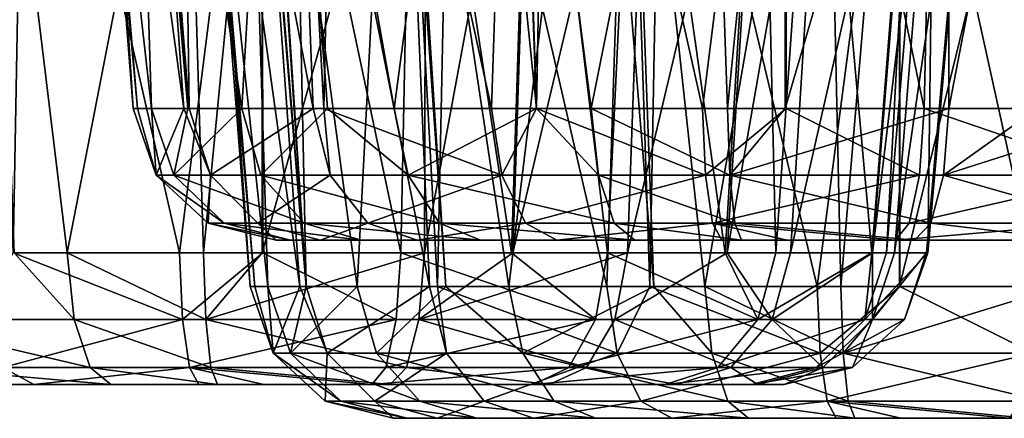
# Model space of a CAD drawing. Extents: x -70 to 70, y -38 to 18.
# Drawn here: x -40 to -38, y -8 to -7 of the extents above; entities that cross this region are included whole.
import ezdxf

# ---------------------------------------------------------------- set-up
doc = ezdxf.new("R2010")
doc.units = 0
doc.header["$MEASUREMENT"] = 0
doc.layers.get('0').update_dxf_attribs({"linetype": 'CONTINUOUS'})

msp = doc.modelspace()

# ---------------------------------------------------------------- linework, layer by layer
for points in [[(-39.9061, -5.8118, -25.5329), (-39.801, -7.2661, -25.4904), (-39.9997, -5.8173, -25.3063)], [(-39.8102, -5.8062, -25.7649), (-39.7899, -7.2661, -25.533), (-39.9061, -5.8118, -25.5329)], [(-39.9061, -5.8118, -25.5329), (-39.7899, -7.2661, -25.533), (-39.801, -7.2661, -25.4904)], [(-39.5891, -5.8124, -26.0132), (-39.532, -7.2661, -25.9158), (-39.8102, -5.8062, -25.7649)], [(-39.8102, -5.8062, -25.7649), (-39.532, -7.2661, -25.9158), (-39.7899, -7.2661, -25.533)], [(-39.4792, -5.8155, -26.1366), (-39.5099, -7.2661, -25.9323), (-39.5891, -5.8124, -26.0132)], [(-39.5891, -5.8124, -26.0132), (-39.5099, -7.2661, -25.9323), (-39.532, -7.2661, -25.9158)], [(-39.4792, -5.8155, -26.1366), (-39.1615, -7.2661, -26.1921), (-39.5099, -7.2661, -25.9323)], [(-39.1144, -5.8395, -26.3388), (-39.1615, -7.2661, -26.1921), (-39.4792, -5.8155, -26.1366)], [(-39.9997, -5.8173, -25.3063), (-39.9067, -7.2661, -25.0857), (-40.0191, -5.8378, -24.9687)], [(-39.9997, -5.8173, -25.3063), (-39.801, -7.2661, -25.4904), (-39.9067, -7.2661, -25.0857)], [(-40.0204, -5.8392, -24.9453), (-39.8972, -7.2661, -24.9706), (-40.028, -5.8473, -24.8119)], [(-39.8687, -7.2661, -24.6247), (-39.9117, -5.8857, -24.4039), (-40.028, -5.8473, -24.8119)], [(-39.8687, -7.2661, -24.6247), (-40.028, -5.8473, -24.8119), (-39.8972, -7.2661, -24.9706)], [(-40.0191, -5.8378, -24.9687), (-39.8972, -7.2661, -24.9706), (-40.0204, -5.8392, -24.9453)], [(-40.0191, -5.8378, -24.9687), (-39.9067, -7.2661, -25.0857), (-39.8972, -7.2661, -24.9706)], [(-39.1144, -5.8395, -26.3388), (-39.0675, -7.2661, -26.2216), (-39.1615, -7.2661, -26.1921)], [(-39.0416, -5.8443, -26.3791), (-39.0675, -7.2661, -26.2216), (-39.1144, -5.8395, -26.3388)], [(-39.0416, -5.8443, -26.3791), (-38.7226, -7.2661, -26.3297), (-39.0675, -7.2661, -26.2216)], [(-38.5497, -5.8886, -26.4629), (-38.7226, -7.2661, -26.3297), (-39.0416, -5.8443, -26.3791)], [(-39.7927, -7.2661, -24.4544), (-39.892, -5.8922, -24.3347), (-39.9117, -5.8857, -24.4039)], [(-39.7927, -7.2661, -24.4544), (-39.9117, -5.8857, -24.4039), (-39.8687, -7.2661, -24.6247)], [(-39.6808, -7.2661, -24.2037), (-39.6043, -5.9469, -23.9266), (-39.892, -5.8922, -24.3347)], [(-39.6808, -7.2661, -24.2037), (-39.892, -5.8922, -24.3347), (-39.7927, -7.2661, -24.4544)], [(-38.5497, -5.8886, -26.4629), (-38.5486, -7.2661, -26.3424), (-38.7226, -7.2661, -26.3297)], [(-38.5497, -5.8886, -26.4629), (-38.2315, -5.9225, -26.4285), (-38.2613, -7.2661, -26.3146)], [(-38.2613, -7.2661, -26.3146), (-38.5486, -7.2661, -26.3424), (-38.5497, -5.8886, -26.4629)], [(-38.2613, -7.2661, -26.3146), (-38.2315, -5.9225, -26.4285), (-38.0316, -7.2661, -26.2254)], [(-38.0316, -7.2661, -26.2254), (-38.2315, -5.9225, -26.4285), (-37.9897, -5.9524, -26.3305)], [(-39.5026, -7.2661, -24.0152), (-39.6043, -5.9469, -23.9266), (-39.6808, -7.2661, -24.2037)], [(-39.5026, -7.2661, -24.0152), (-39.598, -5.9478, -23.9221), (-39.6043, -5.9469, -23.9266)], [(-39.3634, -7.2661, -23.868), (-39.1958, -6.0047, -23.6358), (-39.598, -5.9478, -23.9221)], [(-39.3634, -7.2661, -23.868), (-39.598, -5.9478, -23.9221), (-39.5026, -7.2661, -24.0152)], [(-39.0677, -7.2661, -23.7156), (-39.1958, -6.0047, -23.6358), (-39.3634, -7.2661, -23.868)], [(-39.0677, -7.2661, -23.7156), (-39.1143, -6.0139, -23.6124), (-39.1958, -6.0047, -23.6358)], [(-38.9536, -7.2661, -23.6568), (-38.7126, -6.059, -23.4971), (-39.1143, -6.0139, -23.6124)], [(-38.9536, -7.2661, -23.6568), (-39.1143, -6.0139, -23.6124), (-39.0677, -7.2661, -23.7156)], [(-38.6702, -7.2661, -23.5987), (-38.7126, -6.059, -23.4971), (-38.9536, -7.2661, -23.6568)], [(-38.6702, -7.2661, -23.5987), (-38.5509, -6.0734, -23.5069), (-38.7126, -6.059, -23.4971)], [(-38.5502, -7.2661, -23.6074), (-38.5509, -6.0734, -23.5069), (-38.6702, -7.2661, -23.5987)], [(-38.5502, -7.2661, -23.6074), (-38.2106, -6.1037, -23.5274), (-38.5509, -6.0734, -23.5069)], [(-39.6264, -7.6361, 20.3938), (-39.6739, -6.1203, 20.628), (-39.7887, -6.1281, 20.2451)], [(-39.5468, -7.6361, 20.5733), (-39.6455, -6.1184, 20.7225), (-39.6739, -6.1203, 20.628)], [(-39.5468, -7.6361, 20.5733), (-39.6739, -6.1203, 20.628), (-39.6264, -7.6361, 20.3938)], [(-39.4405, -7.6361, 20.8129), (-39.3617, -6.1256, 21.1138), (-39.6455, -6.1184, 20.7225)], [(-39.4405, -7.6361, 20.8129), (-39.6455, -6.1184, 20.7225), (-39.5468, -7.6361, 20.5733)], [(-38.21, -7.2661, -23.632), (-38.2106, -6.1037, -23.5274), (-38.5502, -7.2661, -23.6074)], [(-38.21, -7.2661, -23.632), (-37.9888, -6.1184, -23.6211), (-38.2106, -6.1037, -23.5274)], [(-38.0262, -7.2661, -23.7118), (-37.9888, -6.1184, -23.6211), (-38.21, -7.2661, -23.632)], [(-39.6264, -7.6361, 20.3938), (-39.7887, -6.1281, 20.2451), (-39.6533, -7.6361, 20.0596)], [(-39.6533, -7.6361, 20.0596), (-39.7887, -6.1281, 20.2451), (-39.7802, -6.1375, 20.0623)], [(-39.6533, -7.6361, 20.0596), (-39.7802, -6.1375, 20.0623), (-39.6633, -7.6361, 19.9358)], [(-39.6633, -7.6361, 19.9358), (-39.7802, -6.1375, 20.0623), (-39.7655, -6.1537, 19.7448)], [(-39.2561, -7.6361, 21.0089), (-39.3617, -6.1256, 21.1138), (-39.4405, -7.6361, 20.8129)], [(-39.2561, -7.6361, 21.0089), (-39.3533, -6.1258, 21.1253), (-39.3617, -6.1256, 21.1138)], [(-39.1253, -7.6361, 21.1481), (-38.9457, -6.1491, 21.4087), (-39.3533, -6.1258, 21.1253)], [(-39.1253, -7.6361, 21.1481), (-39.3533, -6.1258, 21.1253), (-39.2561, -7.6361, 21.0089)], [(-40.1307, -6.1601, -18.8475), (-40.1561, -7.5661, -18.6917), (-40.2024, -6.155, -18.8076)], [(-40.1307, -6.1601, -18.8475), (-39.8103, -7.5661, -18.7997), (-40.1561, -7.5661, -18.6917)], [(-39.6379, -6.2017, -18.9315), (-39.8103, -7.5661, -18.7997), (-40.1307, -6.1601, -18.8475)], [(-39.6633, -7.6361, 19.9358), (-39.7655, -6.1537, 19.7448), (-39.5598, -7.6361, 19.542)], [(-39.5598, -7.6361, 19.542), (-39.7655, -6.1537, 19.7448), (-39.6662, -6.1739, 19.4997)], [(-38.8236, -7.6361, 21.3045), (-38.9457, -6.1491, 21.4087), (-39.1253, -7.6361, 21.1481)], [(-38.8236, -7.6361, 21.3045), (-38.8781, -6.1542, 21.4276), (-38.9457, -6.1491, 21.4087)], [(-38.7177, -7.6361, 21.3595), (-38.4668, -6.1855, 21.5423), (-38.8781, -6.1542, 21.4276)], [(-38.7177, -7.6361, 21.3595), (-38.8781, -6.1542, 21.4276), (-38.8236, -7.6361, 21.3045)], [(-39.5598, -7.6361, 19.542), (-39.6662, -6.1739, 19.4997), (-39.5466, -7.6361, 19.4919)], [(-39.645, -6.1782, 19.4475), (-39.5466, -7.6361, 19.4919), (-39.6662, -6.1739, 19.4997)], [(-39.577, -6.192, 19.2795), (-39.5466, -7.6361, 19.4919), (-39.645, -6.1782, 19.4475)], [(-39.6379, -6.2017, -18.9315), (-39.637, -7.5661, -18.8122), (-39.8103, -7.5661, -18.7997)], [(-39.3496, -7.5661, -18.7841), (-39.637, -7.5661, -18.8122), (-39.6379, -6.2017, -18.9315)], [(-39.3226, -6.2315, -18.8977), (-39.3496, -7.5661, -18.7841), (-39.6379, -6.2017, -18.9315)], [(-39.3497, -6.2236, 19.0225), (-39.2899, -7.6361, 19.112), (-39.577, -6.192, 19.2795)], [(-39.577, -6.192, 19.2795), (-39.2899, -7.6361, 19.112), (-39.5466, -7.6361, 19.4919)], [(-38.4347, -7.6361, 21.418), (-38.4668, -6.1855, 21.5423), (-38.7177, -7.6361, 21.3595)], [(-38.4347, -7.6361, 21.418), (-38.3137, -6.1993, 21.5324), (-38.4668, -6.1855, 21.5423)], [(-38.3126, -7.6361, 21.4094), (-38.3137, -6.1993, 21.5324), (-38.4347, -7.6361, 21.418)], [(-38.3126, -7.6361, 21.4094), (-37.9689, -6.2304, 21.5101), (-38.3137, -6.1993, 21.5324)], [(-39.2444, -6.2381, 18.9035), (-39.2734, -7.6361, 19.0997), (-39.3497, -6.2236, 19.0225)], [(-39.3497, -6.2236, 19.0225), (-39.2734, -7.6361, 19.0997), (-39.2899, -7.6361, 19.112)], [(-39.3226, -6.2315, -18.8977), (-39.1196, -7.5661, -18.6944), (-39.3496, -7.5661, -18.7841)], [(-39.0776, -6.257, -18.799), (-39.1196, -7.5661, -18.6944), (-39.3226, -6.2315, -18.8977)], [(-39.2444, -6.2381, 18.9035), (-38.9217, -7.6361, 18.8382), (-39.2734, -7.6361, 19.0997)], [(-38.8768, -6.2787, 18.6989), (-38.9217, -7.6361, 18.8382), (-39.2444, -6.2381, 18.9035)], [(-37.9774, -7.6361, 21.3857), (-37.9689, -6.2304, 21.5101), (-38.3126, -7.6361, 21.4094)], [(-40.2026, -6.2634, -16.0804), (-40.1543, -7.5661, -16.1879), (-40.0436, -7.5661, -16.1307)], [(-40.2026, -6.2634, -16.0804), (-40.0436, -7.5661, -16.1307), (-39.7984, -6.3032, -15.9653)], [(-39.0776, -6.257, -18.799), (-38.92, -7.5661, -18.6166), (-39.1196, -7.5661, -18.6944)], [(-38.8579, -6.2799, -18.7106), (-38.92, -7.5661, -18.6166), (-39.0776, -6.257, -18.799)], [(-38.8768, -6.2787, 18.6989), (-38.8322, -7.6361, 18.8103), (-38.9217, -7.6361, 18.8382)], [(-38.8579, -6.2799, -18.7106), (-38.6755, -7.5661, -18.4068), (-38.92, -7.5661, -18.6166)], [(-38.8067, -6.2864, 18.6599), (-38.8322, -7.6361, 18.8103), (-38.8768, -6.2787, 18.6989)], [(-38.5998, -6.3109, -18.4839), (-38.6755, -7.5661, -18.4068), (-38.8579, -6.2799, -18.7106)], [(-38.8067, -6.2864, 18.6599), (-38.484, -7.6361, 18.7017), (-38.8322, -7.6361, 18.8103)], [(-38.3126, -6.3314, 18.5755), (-38.484, -7.6361, 18.7017), (-38.8067, -6.2864, 18.6599)], [(-39.7984, -6.3032, -15.9653), (-40.0436, -7.5661, -16.1307), (-39.7603, -7.5661, -16.0724)], [(-39.7984, -6.3032, -15.9653), (-39.7603, -7.5661, -16.0724), (-39.6391, -6.3165, -15.9752)], [(-39.6391, -6.3165, -15.9752), (-39.7603, -7.5661, -16.0724), (-39.6383, -7.5661, -16.0811)], [(-39.6391, -6.3165, -15.9752), (-39.6383, -7.5661, -16.0811), (-39.2973, -6.3451, -15.9963)], [(-38.5998, -6.3109, -18.4839), (-38.5702, -7.5661, -18.3165), (-38.6755, -7.5661, -18.4068)], [(-38.4828, -6.325, -18.3811), (-38.5702, -7.5661, -18.3165), (-38.5998, -6.3109, -18.4839)], [(-38.4828, -6.325, -18.3811), (-38.3703, -7.5661, -17.9706), (-38.5702, -7.5661, -18.3165)], [(-38.2743, -6.3566, -18.0112), (-38.3703, -7.5661, -17.9706), (-38.4828, -6.325, -18.3811)], [(-39.2973, -6.3451, -15.9963), (-39.6383, -7.5661, -16.0811), (-39.3009, -7.5661, -16.1052)], [(-39.2973, -6.3451, -15.9963), (-39.3009, -7.5661, -16.1052), (-39.0774, -6.3602, -16.0894)], [(-38.3126, -6.3314, 18.5755), (-38.3118, -7.6361, 18.6896), (-38.484, -7.6361, 18.7017)], [(-38.3126, -6.3314, 18.5755), (-38.0053, -6.3553, 18.6076), (-38.0249, -7.6361, 18.7179)], [(-38.0249, -7.6361, 18.7179), (-38.3118, -7.6361, 18.6896), (-38.3126, -6.3314, 18.5755)], [(-39.0774, -6.3602, -16.0894), (-39.3009, -7.5661, -16.1052), (-39.1166, -7.5661, -16.1849)], [(-39.0774, -6.3602, -16.0894), (-39.1166, -7.5661, -16.1849), (-38.8355, -6.3768, -16.1918)], [(-38.2743, -6.3566, -18.0112), (-38.3395, -7.5661, -17.9173), (-38.3703, -7.5661, -17.9706)], [(-38.2384, -6.3621, -17.9475), (-38.3395, -7.5661, -17.9173), (-38.2743, -6.3566, -18.0112)], [(-38.2384, -6.3621, -17.9475), (-38.2539, -7.5661, -17.4641), (-38.3395, -7.5661, -17.9173)], [(-38.1507, -6.3875, -17.4583), (-38.2539, -7.5661, -17.4641), (-38.2384, -6.3621, -17.9475)], [(-38.8355, -6.3768, -16.1918), (-39.1166, -7.5661, -16.1849), (-38.8782, -7.5661, -16.2881)], [(-38.8355, -6.3768, -16.1918), (-38.8782, -7.5661, -16.2881), (-38.5989, -6.3887, -16.4074)], [(-38.5989, -6.3887, -16.4074), (-38.8782, -7.5661, -16.2881), (-38.6709, -7.5661, -16.4794)], [(-38.5989, -6.3887, -16.4074), (-38.6709, -7.5661, -16.4794), (-38.4659, -6.3953, -16.5285)], [(-38.2294, -6.399, -16.9667), (-38.3234, -7.5661, -17.0075), (-38.1524, -6.3878, -17.4477)], [(-38.1524, -6.3878, -17.4477), (-38.3234, -7.5661, -17.0075), (-38.2565, -7.5661, -17.4472)], [(-38.1524, -6.3878, -17.4477), (-38.2565, -7.5661, -17.4472), (-38.1507, -6.3875, -17.4583)], [(-38.1507, -6.3875, -17.4583), (-38.2565, -7.5661, -17.4472), (-38.2539, -7.5661, -17.4641)], [(-38.4659, -6.3953, -16.5285), (-38.6709, -7.5661, -16.4794), (-38.5395, -7.5661, -16.6007)], [(-38.4659, -6.3953, -16.5285), (-38.5395, -7.5661, -16.6007), (-38.2744, -6.3983, -16.8832)], [(-38.2744, -6.3983, -16.8832), (-38.5395, -7.5661, -16.6007), (-38.3688, -7.5661, -16.922)], [(-38.2744, -6.3983, -16.8832), (-38.3688, -7.5661, -16.922), (-38.2294, -6.399, -16.9667)], [(-38.2294, -6.399, -16.9667), (-38.3688, -7.5661, -16.922), (-38.3234, -7.5661, -17.0075)], [(-39.8972, -7.2661, -24.9706), (-39.9067, -7.2661, -25.0857), (-39.8587, -7.4049, -25.0815)], [(-39.8587, -7.4049, -25.0815), (-39.9067, -7.2661, -25.0857), (-39.801, -7.2661, -25.4904)], [(-39.8587, -7.4049, -25.0815), (-39.8687, -7.2661, -24.6247), (-39.8972, -7.2661, -24.9706)], [(-39.822, -7.4049, -24.6367), (-39.7927, -7.2661, -24.4544), (-39.8687, -7.2661, -24.6247)], [(-39.822, -7.4049, -24.6367), (-39.8687, -7.2661, -24.6247), (-39.8587, -7.4049, -25.0815)], [(-39.8587, -7.4049, -25.0815), (-39.801, -7.2661, -25.4904), (-39.746, -7.4049, -25.5132)], [(-39.6407, -7.4049, -24.2305), (-39.6808, -7.2661, -24.2037), (-39.822, -7.4049, -24.6367)], [(-39.6808, -7.2661, -24.2037), (-39.7927, -7.2661, -24.4544), (-39.822, -7.4049, -24.6367)], [(-39.801, -7.2661, -25.4904), (-39.7899, -7.2661, -25.533), (-39.746, -7.4049, -25.5132)], [(-39.746, -7.4049, -25.5132), (-39.7899, -7.2661, -25.533), (-39.532, -7.2661, -25.9158)], [(-39.746, -7.4049, -25.5132), (-39.532, -7.2661, -25.9158), (-39.4971, -7.4049, -25.8826)], [(-39.6407, -7.4049, -24.2305), (-39.5026, -7.2661, -24.0152), (-39.6808, -7.2661, -24.2037)], [(-39.3345, -7.4049, -23.9065), (-39.5026, -7.2661, -24.0152), (-39.6407, -7.4049, -24.2305)], [(-39.4971, -7.4049, -25.8826), (-39.532, -7.2661, -25.9158), (-39.5099, -7.2661, -25.9323)], [(-39.4971, -7.4049, -25.8826), (-39.5099, -7.2661, -25.9323), (-39.1396, -7.4049, -26.1492)], [(-39.5099, -7.2661, -25.9323), (-39.1615, -7.2661, -26.1921), (-39.1396, -7.4049, -26.1492)], [(-39.3345, -7.4049, -23.9065), (-39.3634, -7.2661, -23.868), (-39.5026, -7.2661, -24.0152)], [(-39.0677, -7.2661, -23.7156), (-39.3634, -7.2661, -23.868), (-39.3345, -7.4049, -23.9065)], [(-38.939, -7.4049, -23.7027), (-39.0677, -7.2661, -23.7156), (-39.3345, -7.4049, -23.9065)], [(-39.1396, -7.4049, -26.1492), (-39.1615, -7.2661, -26.1921), (-39.0675, -7.2661, -26.2216)], [(-39.1396, -7.4049, -26.1492), (-39.0675, -7.2661, -26.2216), (-38.716, -7.4049, -26.282)], [(-38.939, -7.4049, -23.7027), (-38.9536, -7.2661, -23.6568), (-39.0677, -7.2661, -23.7156)], [(-39.0675, -7.2661, -26.2216), (-38.7226, -7.2661, -26.3297), (-38.716, -7.4049, -26.282)], [(-38.6656, -7.4049, -23.6467), (-38.6702, -7.2661, -23.5987), (-38.9536, -7.2661, -23.6568)], [(-38.6656, -7.4049, -23.6467), (-38.9536, -7.2661, -23.6568), (-38.939, -7.4049, -23.7027)], [(-38.716, -7.4049, -26.282), (-38.7226, -7.2661, -26.3297), (-38.5486, -7.2661, -26.3424)], [(-38.716, -7.4049, -26.282), (-38.5486, -7.2661, -26.3424), (-38.271, -7.4049, -26.2674)], [(-38.5502, -7.2661, -23.6074), (-38.6702, -7.2661, -23.5987), (-38.6656, -7.4049, -23.6467)], [(-38.2215, -7.4049, -23.6789), (-38.21, -7.2661, -23.632), (-38.6656, -7.4049, -23.6467)], [(-38.6656, -7.4049, -23.6467), (-38.21, -7.2661, -23.632), (-38.5502, -7.2661, -23.6074)], [(-38.271, -7.4049, -26.2674), (-38.5486, -7.2661, -26.3424), (-38.2613, -7.2661, -26.3146)], [(-38.271, -7.4049, -26.2674), (-38.2613, -7.2661, -26.3146), (-37.8558, -7.4049, -26.1062)], [(-37.8558, -7.4049, -26.1062), (-38.2613, -7.2661, -26.3146), (-38.0316, -7.2661, -26.2254)], [(-37.8131, -7.4049, -23.8561), (-37.7868, -7.2661, -23.8157), (-38.2215, -7.4049, -23.6789)], [(-37.7868, -7.2661, -23.8157), (-38.0262, -7.2661, -23.7118), (-38.2215, -7.4049, -23.6789)], [(-38.2215, -7.4049, -23.6789), (-38.0262, -7.2661, -23.7118), (-38.21, -7.2661, -23.632)], [(-39.7171, -7.5041, -24.6637), (-39.822, -7.4049, -24.6367), (-39.8587, -7.4049, -25.0815)], [(-39.7171, -7.5041, -24.6637), (-39.8587, -7.4049, -25.0815), (-39.7508, -7.5041, -25.0722)], [(-39.7508, -7.5041, -25.0722), (-39.8587, -7.4049, -25.0815), (-39.746, -7.4049, -25.5132)], [(-39.5506, -7.5041, -24.2906), (-39.6407, -7.4049, -24.2305), (-39.822, -7.4049, -24.6367)], [(-39.5506, -7.5041, -24.2906), (-39.822, -7.4049, -24.6367), (-39.7171, -7.5041, -24.6637)], [(-39.7508, -7.5041, -25.0722), (-39.746, -7.4049, -25.5132), (-39.6473, -7.5041, -25.4686)], [(-39.6473, -7.5041, -25.4686), (-39.746, -7.4049, -25.5132), (-39.4971, -7.4049, -25.8826)], [(-39.6473, -7.5041, -25.4686), (-39.4971, -7.4049, -25.8826), (-39.4187, -7.5041, -25.8079)], [(-39.2694, -7.5041, -23.9931), (-39.3345, -7.4049, -23.9065), (-39.6407, -7.4049, -24.2305)], [(-39.2694, -7.5041, -23.9931), (-39.6407, -7.4049, -24.2305), (-39.5506, -7.5041, -24.2906)], [(-39.4187, -7.5041, -25.8079), (-39.4971, -7.4049, -25.8826), (-39.1396, -7.4049, -26.1492)], [(-39.4187, -7.5041, -25.8079), (-39.1396, -7.4049, -26.1492), (-39.0904, -7.5041, -26.0527)], [(-38.9062, -7.5041, -23.8059), (-38.939, -7.4049, -23.7027), (-39.3345, -7.4049, -23.9065)], [(-38.9062, -7.5041, -23.8059), (-39.3345, -7.4049, -23.9065), (-39.2694, -7.5041, -23.9931)], [(-39.0904, -7.5041, -26.0527), (-39.1396, -7.4049, -26.1492), (-38.716, -7.4049, -26.282)], [(-39.0904, -7.5041, -26.0527), (-38.716, -7.4049, -26.282), (-38.7013, -7.5041, -26.1747)], [(-38.6551, -7.5041, -23.7545), (-38.6656, -7.4049, -23.6467), (-38.939, -7.4049, -23.7027)], [(-38.6551, -7.5041, -23.7545), (-38.939, -7.4049, -23.7027), (-38.9062, -7.5041, -23.8059)], [(-38.7013, -7.5041, -26.1747), (-38.716, -7.4049, -26.282), (-38.271, -7.4049, -26.2674)], [(-38.7013, -7.5041, -26.1747), (-38.271, -7.4049, -26.2674), (-38.2927, -7.5041, -26.1613)], [(-38.2473, -7.5041, -23.784), (-38.2215, -7.4049, -23.6789), (-38.6656, -7.4049, -23.6467)], [(-38.2473, -7.5041, -23.784), (-38.6656, -7.4049, -23.6467), (-38.6551, -7.5041, -23.7545)], [(-38.2927, -7.5041, -26.1613), (-38.271, -7.4049, -26.2674), (-37.8558, -7.4049, -26.1062)], [(-37.8558, -7.4049, -26.1062), (-37.9114, -7.5041, -26.0133), (-38.2927, -7.5041, -26.1613)], [(-37.8722, -7.5041, -23.9468), (-38.2215, -7.4049, -23.6789), (-38.2473, -7.5041, -23.784)], [(-37.8722, -7.5041, -23.9468), (-37.8131, -7.4049, -23.8561), (-38.2215, -7.4049, -23.6789)], [(-39.5792, -7.54, -24.6991), (-39.7171, -7.5041, -24.6637), (-39.7508, -7.5041, -25.0722)], [(-39.5792, -7.54, -24.6991), (-39.7508, -7.5041, -25.0722), (-39.609, -7.54, -25.0598)], [(-39.609, -7.54, -25.0598), (-39.7508, -7.5041, -25.0722), (-39.6473, -7.5041, -25.4686)], [(-39.4322, -7.54, -24.3696), (-39.5506, -7.5041, -24.2906), (-39.7171, -7.5041, -24.6637)], [(-39.4322, -7.54, -24.3696), (-39.7171, -7.5041, -24.6637), (-39.5792, -7.54, -24.6991)], [(-39.609, -7.54, -25.0598), (-39.6473, -7.5041, -25.4686), (-39.5175, -7.54, -25.41)], [(-39.5175, -7.54, -25.41), (-39.6473, -7.5041, -25.4686), (-39.4187, -7.5041, -25.8079)], [(-39.1839, -7.54, -24.1069), (-39.2694, -7.5041, -23.9931), (-39.5506, -7.5041, -24.2906)], [(-39.1839, -7.54, -24.1069), (-39.5506, -7.5041, -24.2906), (-39.4322, -7.54, -24.3696)], [(-39.5175, -7.54, -25.41), (-39.4187, -7.5041, -25.8079), (-39.3156, -7.54, -25.7097)], [(-39.3156, -7.54, -25.7097), (-39.4187, -7.5041, -25.8079), (-39.0904, -7.5041, -26.0527)], [(-39.3156, -7.54, -25.7097), (-39.0904, -7.5041, -26.0527), (-39.0256, -7.54, -25.9259)], [(-38.8632, -7.54, -23.9416), (-38.9062, -7.5041, -23.8059), (-39.2694, -7.5041, -23.9931)], [(-38.8632, -7.54, -23.9416), (-39.2694, -7.5041, -23.9931), (-39.1839, -7.54, -24.1069)], [(-39.0256, -7.54, -25.9259), (-39.0904, -7.5041, -26.0527), (-38.7013, -7.5041, -26.1747)], [(-39.0256, -7.54, -25.9259), (-38.7013, -7.5041, -26.1747), (-38.682, -7.54, -26.0336)], [(-38.6414, -7.54, -23.8962), (-38.6551, -7.5041, -23.7545), (-38.9062, -7.5041, -23.8059)], [(-38.6414, -7.54, -23.8962), (-38.9062, -7.5041, -23.8059), (-38.8632, -7.54, -23.9416)], [(-38.2927, -7.5041, -26.1613), (-38.3212, -7.54, -26.0218), (-38.7013, -7.5041, -26.1747)], [(-38.7013, -7.5041, -26.1747), (-38.3212, -7.54, -26.0218), (-38.546, -7.54, -26.0436)], [(-38.7013, -7.5041, -26.1747), (-38.546, -7.54, -26.0436), (-38.682, -7.54, -26.0336)], [(-38.2813, -7.54, -23.9223), (-38.2473, -7.5041, -23.784), (-38.6551, -7.5041, -23.7545)], [(-38.2813, -7.54, -23.9223), (-38.6551, -7.5041, -23.7545), (-38.6414, -7.54, -23.8962)], [(-38.3212, -7.54, -26.0218), (-37.9114, -7.5041, -26.0133), (-37.9845, -7.54, -25.8911)], [(-38.2927, -7.5041, -26.1613), (-37.9114, -7.5041, -26.0133), (-38.3212, -7.54, -26.0218)], [(-37.95, -7.54, -24.0661), (-38.2473, -7.5041, -23.784), (-38.2813, -7.54, -23.9223)], [(-37.95, -7.54, -24.0661), (-37.8722, -7.5041, -23.9468), (-38.2473, -7.5041, -23.784)], [(-39.5792, -7.54, -24.6991), (-39.609, -7.54, -25.0598), (-38.8632, -7.54, -23.9416)], [(-38.8632, -7.54, -23.9416), (-39.609, -7.54, -25.0598), (-39.5175, -7.54, -25.41)], [(-38.8632, -7.54, -23.9416), (-39.4322, -7.54, -24.3696), (-39.5792, -7.54, -24.6991)], [(-38.8632, -7.54, -23.9416), (-39.5175, -7.54, -25.41), (-39.3156, -7.54, -25.7097)], [(-39.1839, -7.54, -24.1069), (-39.4322, -7.54, -24.3696), (-38.8632, -7.54, -23.9416)], [(-39.3156, -7.54, -25.7097), (-39.0256, -7.54, -25.9259), (-38.8632, -7.54, -23.9416)], [(-38.8632, -7.54, -23.9416), (-39.0256, -7.54, -25.9259), (-38.682, -7.54, -26.0336)], [(-38.8632, -7.54, -23.9416), (-38.682, -7.54, -26.0336), (-38.6414, -7.54, -23.8962)], [(-38.546, -7.54, -26.0436), (-38.6414, -7.54, -23.8962), (-38.682, -7.54, -26.0336)], [(-37.95, -7.54, -24.0661), (-38.2813, -7.54, -23.9223), (-38.6414, -7.54, -23.8962)], [(-38.3212, -7.54, -26.0218), (-37.95, -7.54, -24.0661), (-38.6414, -7.54, -23.8962)], [(-38.3212, -7.54, -26.0218), (-38.6414, -7.54, -23.8962), (-38.546, -7.54, -26.0436)], [(-37.6847, -7.54, -24.3114), (-37.95, -7.54, -24.0661), (-38.3212, -7.54, -26.0218)], [(-37.9845, -7.54, -25.8911), (-37.7102, -7.54, -25.6563), (-38.3212, -7.54, -26.0218)], [(-38.3212, -7.54, -26.0218), (-37.7102, -7.54, -25.6563), (-37.529, -7.54, -25.3438)], [(-37.529, -7.54, -25.3438), (-37.4615, -7.54, -24.9887), (-38.3212, -7.54, -26.0218)], [(-38.3212, -7.54, -26.0218), (-37.4615, -7.54, -24.9887), (-37.5156, -7.54, -24.6307)], [(-38.3212, -7.54, -26.0218), (-37.5156, -7.54, -24.6307), (-37.6847, -7.54, -24.3114)], [(-40.0289, -7.7049, -16.1766), (-40.1543, -7.5661, -16.1879), (-40.4237, -7.7049, -16.3807)], [(-40.2269, -7.7049, -18.6198), (-40.1561, -7.5661, -18.6917), (-39.8038, -7.7049, -18.7519)], [(-40.1561, -7.5661, -18.6917), (-39.8103, -7.5661, -18.7997), (-39.8038, -7.7049, -18.7519)], [(-40.0289, -7.7049, -16.1766), (-40.0436, -7.5661, -16.1307), (-40.1543, -7.5661, -16.1879)], [(-39.7557, -7.7049, -16.1204), (-39.7603, -7.5661, -16.0724), (-40.0436, -7.5661, -16.1307)], [(-39.7557, -7.7049, -16.1204), (-40.0436, -7.5661, -16.1307), (-40.0289, -7.7049, -16.1766)], [(-39.8038, -7.7049, -18.7519), (-39.8103, -7.5661, -18.7997), (-39.637, -7.5661, -18.8122)], [(-39.8038, -7.7049, -18.7519), (-39.637, -7.5661, -18.8122), (-39.3593, -7.7049, -18.7368)], [(-39.6383, -7.5661, -16.0811), (-39.7603, -7.5661, -16.0724), (-39.7557, -7.7049, -16.1204)], [(-39.3124, -7.7049, -16.152), (-39.3009, -7.5661, -16.1052), (-39.7557, -7.7049, -16.1204)], [(-39.7557, -7.7049, -16.1204), (-39.3009, -7.5661, -16.1052), (-39.6383, -7.5661, -16.0811)], [(-39.3593, -7.7049, -18.7368), (-39.637, -7.5661, -18.8122), (-39.3496, -7.5661, -18.7841)], [(-39.3593, -7.7049, -18.7368), (-39.3496, -7.5661, -18.7841), (-38.9448, -7.7049, -18.5753)], [(-38.9448, -7.7049, -18.5753), (-39.3496, -7.5661, -18.7841), (-39.1196, -7.5661, -18.6944)], [(-38.9044, -7.7049, -16.3285), (-38.8782, -7.5661, -16.2881), (-39.3124, -7.7049, -16.152)], [(-38.8782, -7.5661, -16.2881), (-39.1166, -7.5661, -16.1849), (-39.3124, -7.7049, -16.152)], [(-39.3124, -7.7049, -16.152), (-39.1166, -7.5661, -16.1849), (-39.3009, -7.5661, -16.1052)], [(-38.9448, -7.7049, -18.5753), (-39.1196, -7.5661, -18.6944), (-38.92, -7.5661, -18.6166)], [(-38.92, -7.5661, -18.6166), (-38.6073, -7.7049, -18.2857), (-38.9448, -7.7049, -18.5753)], [(-38.92, -7.5661, -18.6166), (-38.6755, -7.5661, -18.4068), (-38.6073, -7.7049, -18.2857)], [(-38.5777, -7.7049, -16.6302), (-38.6709, -7.5661, -16.4794), (-38.9044, -7.7049, -16.3285)], [(-38.9044, -7.7049, -16.3285), (-38.6709, -7.5661, -16.4794), (-38.8782, -7.5661, -16.2881)], [(-38.6755, -7.5661, -18.4068), (-38.5702, -7.5661, -18.3165), (-38.6073, -7.7049, -18.2857)], [(-38.5777, -7.7049, -16.6302), (-38.5395, -7.5661, -16.6007), (-38.6709, -7.5661, -16.4794)], [(-38.6073, -7.7049, -18.2857), (-38.5702, -7.5661, -18.3165), (-38.3703, -7.5661, -17.9706)], [(-38.6073, -7.7049, -18.2857), (-38.3703, -7.5661, -17.9706), (-38.3847, -7.7049, -17.9006)], [(-38.3691, -7.7049, -17.0227), (-38.3688, -7.5661, -16.922), (-38.5777, -7.7049, -16.6302)], [(-38.3688, -7.5661, -16.922), (-38.5395, -7.5661, -16.6007), (-38.5777, -7.7049, -16.6302)], [(-38.3703, -7.5661, -17.9706), (-38.3395, -7.5661, -17.9173), (-38.3847, -7.7049, -17.9006)], [(-38.3847, -7.7049, -17.9006), (-38.3395, -7.5661, -17.9173), (-38.2539, -7.5661, -17.4641)], [(-38.3847, -7.7049, -17.9006), (-38.2539, -7.5661, -17.4641), (-38.3021, -7.7049, -17.4632)], [(-38.3021, -7.7049, -17.4632), (-38.2565, -7.5661, -17.4472), (-38.3691, -7.7049, -17.0227)], [(-38.2565, -7.5661, -17.4472), (-38.3234, -7.5661, -17.0075), (-38.3691, -7.7049, -17.0227)], [(-38.3691, -7.7049, -17.0227), (-38.3234, -7.5661, -17.0075), (-38.3688, -7.5661, -16.922)], [(-38.3021, -7.7049, -17.4632), (-38.2539, -7.5661, -17.4641), (-38.2565, -7.5661, -17.4472)], [(-39.6533, -7.6361, 20.0596), (-39.6633, -7.6361, 19.9358), (-39.6152, -7.7749, 19.94)], [(-39.6152, -7.7749, 19.94), (-39.6633, -7.6361, 19.9358), (-39.5598, -7.6361, 19.542)], [(-39.6152, -7.7749, 19.94), (-39.6264, -7.6361, 20.3938), (-39.6533, -7.6361, 20.0596)], [(-39.5796, -7.7749, 20.3819), (-39.5468, -7.6361, 20.5733), (-39.6264, -7.6361, 20.3938)], [(-39.5796, -7.7749, 20.3819), (-39.6264, -7.6361, 20.3938), (-39.6152, -7.7749, 19.94)], [(-39.6152, -7.7749, 19.94), (-39.5598, -7.6361, 19.542), (-39.5027, -7.7749, 19.5118)], [(-39.4003, -7.7749, 20.7863), (-39.4405, -7.6361, 20.8129), (-39.5796, -7.7749, 20.3819)], [(-39.4405, -7.6361, 20.8129), (-39.5468, -7.6361, 20.5733), (-39.5796, -7.7749, 20.3819)], [(-39.5598, -7.6361, 19.542), (-39.5466, -7.6361, 19.4919), (-39.5027, -7.7749, 19.5118)], [(-39.5027, -7.7749, 19.5118), (-39.5466, -7.6361, 19.4919), (-39.2899, -7.6361, 19.112)], [(-39.5027, -7.7749, 19.5118), (-39.2899, -7.6361, 19.112), (-39.255, -7.7749, 19.1453)], [(-39.4003, -7.7749, 20.7863), (-39.2561, -7.6361, 21.0089), (-39.4405, -7.6361, 20.8129)], [(-39.0962, -7.7749, 21.1096), (-39.2561, -7.6361, 21.0089), (-39.4003, -7.7749, 20.7863)], [(-39.255, -7.7749, 19.1453), (-39.2899, -7.6361, 19.112), (-39.2734, -7.6361, 19.0997)], [(-39.255, -7.7749, 19.1453), (-39.2734, -7.6361, 19.0997), (-38.8998, -7.7749, 18.8811)], [(-39.2734, -7.6361, 19.0997), (-38.9217, -7.6361, 18.8382), (-38.8998, -7.7749, 18.8811)], [(-39.0962, -7.7749, 21.1096), (-39.1253, -7.6361, 21.1481), (-39.2561, -7.6361, 21.0089)], [(-38.8236, -7.6361, 21.3045), (-39.1253, -7.6361, 21.1481), (-39.0962, -7.7749, 21.1096)], [(-38.703, -7.7749, 21.3135), (-38.8236, -7.6361, 21.3045), (-39.0962, -7.7749, 21.1096)], [(-38.8998, -7.7749, 18.8811), (-38.9217, -7.6361, 18.8382), (-38.8322, -7.6361, 18.8103)], [(-38.8998, -7.7749, 18.8811), (-38.8322, -7.6361, 18.8103), (-38.4776, -7.7749, 18.7495)], [(-38.8322, -7.6361, 18.8103), (-38.484, -7.6361, 18.7017), (-38.4776, -7.7749, 18.7495)], [(-38.703, -7.7749, 21.3135), (-38.7177, -7.6361, 21.3595), (-38.8236, -7.6361, 21.3045)], [(-38.43, -7.7749, 21.37), (-38.4347, -7.6361, 21.418), (-38.7177, -7.6361, 21.3595)], [(-38.43, -7.7749, 21.37), (-38.7177, -7.6361, 21.3595), (-38.703, -7.7749, 21.3135)], [(-38.4776, -7.7749, 18.7495), (-38.484, -7.6361, 18.7017), (-38.3118, -7.6361, 18.6896)], [(-38.4776, -7.7749, 18.7495), (-38.3118, -7.6361, 18.6896), (-38.0347, -7.7749, 18.7651)], [(-38.3126, -7.6361, 21.4094), (-38.4347, -7.6361, 21.418), (-38.43, -7.7749, 21.37)], [(-37.9888, -7.7749, 21.3389), (-37.9774, -7.6361, 21.3857), (-38.43, -7.7749, 21.37)], [(-38.43, -7.7749, 21.37), (-37.9774, -7.6361, 21.3857), (-38.3126, -7.6361, 21.4094)], [(-38.0347, -7.7749, 18.7651), (-38.3118, -7.6361, 18.6896), (-38.0249, -7.6361, 18.7179)], [(-39.9961, -7.8041, -16.2798), (-40.0289, -7.7049, -16.1766), (-40.4237, -7.7049, -16.3807)], [(-39.9961, -7.8041, -16.2798), (-40.4237, -7.7049, -16.3807), (-40.3585, -7.8041, -16.4672)], [(-40.1778, -7.8041, -18.5233), (-40.2269, -7.7049, -18.6198), (-39.8038, -7.7049, -18.7519)], [(-40.1778, -7.8041, -18.5233), (-39.8038, -7.7049, -18.7519), (-39.7892, -7.8041, -18.6446)], [(-39.7451, -7.8041, -16.2281), (-39.7557, -7.7049, -16.1204), (-40.0289, -7.7049, -16.1766)], [(-39.7451, -7.8041, -16.2281), (-40.0289, -7.7049, -16.1766), (-39.9961, -7.8041, -16.2798)], [(-39.7892, -7.8041, -18.6446), (-39.8038, -7.7049, -18.7519), (-39.3593, -7.7049, -18.7368)], [(-39.7892, -7.8041, -18.6446), (-39.3593, -7.7049, -18.7368), (-39.3812, -7.8041, -18.6308)], [(-39.3381, -7.8041, -16.2572), (-39.3124, -7.7049, -16.152), (-39.7557, -7.7049, -16.1204)], [(-39.3381, -7.8041, -16.2572), (-39.7557, -7.7049, -16.1204), (-39.7451, -7.8041, -16.2281)], [(-39.3812, -7.8041, -18.6308), (-39.3593, -7.7049, -18.7368), (-38.9448, -7.7049, -18.5753)], [(-38.9448, -7.7049, -18.5753), (-39.0005, -7.8041, -18.4825), (-39.3812, -7.8041, -18.6308)], [(-38.9635, -7.8041, -16.4193), (-39.3124, -7.7049, -16.152), (-39.3381, -7.8041, -16.2572)], [(-38.9635, -7.8041, -16.4193), (-38.9044, -7.7049, -16.3285), (-39.3124, -7.7049, -16.152)], [(-39.0005, -7.8041, -18.4825), (-38.6073, -7.7049, -18.2857), (-38.6906, -7.8041, -18.2165)], [(-38.9448, -7.7049, -18.5753), (-38.6073, -7.7049, -18.2857), (-39.0005, -7.8041, -18.4825)], [(-38.6634, -7.8041, -16.6963), (-38.9044, -7.7049, -16.3285), (-38.9635, -7.8041, -16.4193)], [(-38.6634, -7.8041, -16.6963), (-38.5777, -7.7049, -16.6302), (-38.9044, -7.7049, -16.3285)], [(-38.6906, -7.8041, -18.2165), (-38.6073, -7.7049, -18.2857), (-38.3847, -7.7049, -17.9006)], [(-38.6906, -7.8041, -18.2165), (-38.3847, -7.7049, -17.9006), (-38.4862, -7.8041, -17.8629)], [(-38.4719, -7.8041, -17.0567), (-38.5777, -7.7049, -16.6302), (-38.6634, -7.8041, -16.6963)], [(-38.4719, -7.8041, -17.0567), (-38.3691, -7.7049, -17.0227), (-38.5777, -7.7049, -16.6302)], [(-38.4862, -7.8041, -17.8629), (-38.3847, -7.7049, -17.9006), (-38.3021, -7.7049, -17.4632)], [(-38.4862, -7.8041, -17.8629), (-38.3021, -7.7049, -17.4632), (-38.4104, -7.8041, -17.4613)], [(-38.4104, -7.8041, -17.4613), (-38.3691, -7.7049, -17.0227), (-38.4719, -7.8041, -17.0567)], [(-38.4104, -7.8041, -17.4613), (-38.3021, -7.7049, -17.4632), (-38.3691, -7.7049, -17.0227)], [(-39.4747, -7.8741, 20.3551), (-39.5796, -7.7749, 20.3819), (-39.6152, -7.7749, 19.94)], [(-39.4747, -7.8741, 20.3551), (-39.6152, -7.7749, 19.94), (-39.5074, -7.8741, 19.9496)], [(-39.5074, -7.8741, 19.9496), (-39.6152, -7.7749, 19.94), (-39.5027, -7.7749, 19.5118)], [(-39.3101, -7.8741, 20.7264), (-39.4003, -7.7749, 20.7863), (-39.5796, -7.7749, 20.3819)], [(-39.3101, -7.8741, 20.7264), (-39.5796, -7.7749, 20.3819), (-39.4747, -7.8741, 20.3551)], [(-39.5074, -7.8741, 19.9496), (-39.5027, -7.7749, 19.5118), (-39.4041, -7.8741, 19.5565)], [(-39.4041, -7.8741, 19.5565), (-39.5027, -7.7749, 19.5118), (-39.255, -7.7749, 19.1453)], [(-39.4041, -7.8741, 19.5565), (-39.255, -7.7749, 19.1453), (-39.1768, -7.8741, 19.22)], [(-39.031, -7.8741, 21.0232), (-39.0962, -7.7749, 21.1096), (-39.4003, -7.7749, 20.7863)], [(-39.031, -7.8741, 21.0232), (-39.4003, -7.7749, 20.7863), (-39.3101, -7.8741, 20.7264)], [(-39.1768, -7.8741, 19.22), (-39.255, -7.7749, 19.1453), (-38.8998, -7.7749, 18.8811)], [(-39.1768, -7.8741, 19.22), (-38.8998, -7.7749, 18.8811), (-38.8507, -7.8741, 18.9776)], [(-38.67, -7.8741, 21.2104), (-38.703, -7.7749, 21.3135), (-39.0962, -7.7749, 21.1096)], [(-38.67, -7.8741, 21.2104), (-39.0962, -7.7749, 21.1096), (-39.031, -7.8741, 21.0232)], [(-38.8507, -7.8741, 18.9776), (-38.8998, -7.7749, 18.8811), (-38.4776, -7.7749, 18.7495)], [(-38.8507, -7.8741, 18.9776), (-38.4776, -7.7749, 18.7495), (-38.4631, -7.8741, 18.8568)], [(-38.4194, -7.8741, 21.2623), (-38.43, -7.7749, 21.37), (-38.703, -7.7749, 21.3135)], [(-38.4194, -7.8741, 21.2623), (-38.703, -7.7749, 21.3135), (-38.67, -7.8741, 21.2104)], [(-38.4631, -7.8741, 18.8568), (-38.4776, -7.7749, 18.7495), (-38.0347, -7.7749, 18.7651)], [(-38.4631, -7.8741, 18.8568), (-38.0347, -7.7749, 18.7651), (-38.0567, -7.8741, 18.8712)], [(-38.0144, -7.8741, 21.2337), (-37.9888, -7.7749, 21.3389), (-38.43, -7.7749, 21.37)], [(-38.0144, -7.8741, 21.2337), (-38.43, -7.7749, 21.37), (-38.4194, -7.8741, 21.2623)], [(-40.4028, -7.84, -18.181), (-40.1778, -7.8041, -18.5233), (-40.1132, -7.84, -18.3964)], [(-39.9528, -7.84, -16.4154), (-39.9961, -7.8041, -16.2798), (-40.3585, -7.8041, -16.4672)], [(-39.9528, -7.84, -16.4154), (-40.3585, -7.8041, -16.4672), (-40.2729, -7.84, -16.5809)], [(-40.1132, -7.84, -18.3964), (-40.1778, -7.8041, -18.5233), (-39.7892, -7.8041, -18.6446)], [(-40.1132, -7.84, -18.3964), (-39.7892, -7.8041, -18.6446), (-39.77, -7.84, -18.5036)], [(-39.7313, -7.84, -16.3698), (-39.7451, -7.8041, -16.2281), (-39.9961, -7.8041, -16.2798)], [(-39.7313, -7.84, -16.3698), (-39.9961, -7.8041, -16.2798), (-39.9528, -7.84, -16.4154)], [(-39.3812, -7.8041, -18.6308), (-39.4099, -7.84, -18.4913), (-39.7892, -7.8041, -18.6446)], [(-39.7892, -7.8041, -18.6446), (-39.4099, -7.84, -18.4913), (-39.6346, -7.84, -18.5133)], [(-39.7892, -7.8041, -18.6446), (-39.6346, -7.84, -18.5133), (-39.77, -7.84, -18.5036)], [(-39.3719, -7.84, -16.3955), (-39.3381, -7.8041, -16.2572), (-39.7451, -7.8041, -16.2281)], [(-39.3719, -7.84, -16.3955), (-39.7451, -7.8041, -16.2281), (-39.7313, -7.84, -16.3698)], [(-39.4099, -7.84, -18.4913), (-39.0005, -7.8041, -18.4825), (-39.0738, -7.84, -18.3604)], [(-39.3812, -7.8041, -18.6308), (-39.0005, -7.8041, -18.4825), (-39.4099, -7.84, -18.4913)], [(-39.0411, -7.84, -16.5386), (-39.3381, -7.8041, -16.2572), (-39.3719, -7.84, -16.3955)], [(-39.0411, -7.84, -16.5386), (-38.9635, -7.8041, -16.4193), (-39.3381, -7.8041, -16.2572)], [(-39.0738, -7.84, -18.3604), (-39.0005, -7.8041, -18.4825), (-38.6906, -7.8041, -18.2165)], [(-39.0738, -7.84, -18.3604), (-38.6906, -7.8041, -18.2165), (-38.8002, -7.84, -18.1256)], [(-38.7762, -7.84, -16.7832), (-38.9635, -7.8041, -16.4193), (-39.0411, -7.84, -16.5386)], [(-38.7762, -7.84, -16.7832), (-38.6634, -7.8041, -16.6963), (-38.9635, -7.8041, -16.4193)], [(-38.8002, -7.84, -18.1256), (-38.6906, -7.8041, -18.2165), (-38.4862, -7.8041, -17.8629)], [(-38.8002, -7.84, -18.1256), (-38.4862, -7.8041, -17.8629), (-38.6197, -7.84, -17.8133)], [(-38.6071, -7.84, -17.1015), (-38.6634, -7.8041, -16.6963), (-38.7762, -7.84, -16.7832)], [(-38.6071, -7.84, -17.1015), (-38.4719, -7.8041, -17.0567), (-38.6634, -7.8041, -16.6963)], [(-38.6197, -7.84, -17.8133), (-38.4862, -7.8041, -17.8629), (-38.4104, -7.8041, -17.4613)], [(-38.6197, -7.84, -17.8133), (-38.4104, -7.8041, -17.4613), (-38.5527, -7.84, -17.4587)], [(-38.5527, -7.84, -17.4587), (-38.4719, -7.8041, -17.0567), (-38.6071, -7.84, -17.1015)], [(-38.5527, -7.84, -17.4587), (-38.4104, -7.8041, -17.4613), (-38.4719, -7.8041, -17.0567)], [(-40.6669, -7.84, -17.1728), (-40.6962, -7.84, -17.5328), (-39.9528, -7.84, -16.4154)], [(-39.9528, -7.84, -16.4154), (-40.6962, -7.84, -17.5328), (-40.6045, -7.84, -17.8821)], [(-39.9528, -7.84, -16.4154), (-40.5205, -7.84, -16.8436), (-40.6669, -7.84, -17.1728)], [(-39.9528, -7.84, -16.4154), (-40.6045, -7.84, -17.8821), (-40.4028, -7.84, -18.181)], [(-40.2729, -7.84, -16.5809), (-40.5205, -7.84, -16.8436), (-39.9528, -7.84, -16.4154)], [(-40.4028, -7.84, -18.181), (-40.1132, -7.84, -18.3964), (-39.9528, -7.84, -16.4154)], [(-39.9528, -7.84, -16.4154), (-40.1132, -7.84, -18.3964), (-39.77, -7.84, -18.5036)], [(-39.9528, -7.84, -16.4154), (-39.77, -7.84, -18.5036), (-39.7313, -7.84, -16.3698)], [(-39.7313, -7.84, -16.3698), (-39.77, -7.84, -18.5036), (-39.6346, -7.84, -18.5133)], [(-39.7313, -7.84, -16.3698), (-39.6346, -7.84, -18.5133), (-39.4099, -7.84, -18.4913)], [(-39.3719, -7.84, -16.3955), (-39.7313, -7.84, -16.3698), (-39.0411, -7.84, -16.5386)], [(-39.0411, -7.84, -16.5386), (-39.7313, -7.84, -16.3698), (-39.4099, -7.84, -18.4913)], [(-39.0411, -7.84, -16.5386), (-39.4099, -7.84, -18.4913), (-38.7762, -7.84, -16.7832)], [(-38.7762, -7.84, -16.7832), (-39.4099, -7.84, -18.4913), (-38.6071, -7.84, -17.1015)], [(-38.6197, -7.84, -17.8133), (-38.6071, -7.84, -17.1015), (-39.4099, -7.84, -18.4913)], [(-38.6197, -7.84, -17.8133), (-39.4099, -7.84, -18.4913), (-38.8002, -7.84, -18.1256)], [(-38.8002, -7.84, -18.1256), (-39.4099, -7.84, -18.4913), (-39.0738, -7.84, -18.3604)], [(-38.5527, -7.84, -17.4587), (-38.6071, -7.84, -17.1015), (-38.6197, -7.84, -17.8133)], [(-39.3368, -7.91, 20.32), (-39.4747, -7.8741, 20.3551), (-39.5074, -7.8741, 19.9496)], [(-39.3368, -7.91, 20.32), (-39.5074, -7.8741, 19.9496), (-39.3656, -7.91, 19.9621)], [(-39.3656, -7.91, 19.9621), (-39.5074, -7.8741, 19.9496), (-39.4041, -7.8741, 19.5565)], [(-39.1915, -7.91, 20.6477), (-39.3101, -7.8741, 20.7264), (-39.4747, -7.8741, 20.3551)], [(-39.1915, -7.91, 20.6477), (-39.4747, -7.8741, 20.3551), (-39.3368, -7.91, 20.32)], [(-39.3656, -7.91, 19.9621), (-39.4041, -7.8741, 19.5565), (-39.2744, -7.91, 19.6152)], [(-39.2744, -7.91, 19.6152), (-39.4041, -7.8741, 19.5565), (-39.1768, -7.8741, 19.22)], [(-38.9451, -7.91, 20.9096), (-39.031, -7.8741, 21.0232), (-39.3101, -7.8741, 20.7264)], [(-38.9451, -7.91, 20.9096), (-39.3101, -7.8741, 20.7264), (-39.1915, -7.91, 20.6477)], [(-39.2744, -7.91, 19.6152), (-39.1768, -7.8741, 19.22), (-39.0738, -7.91, 19.3184)], [(-39.0738, -7.91, 19.3184), (-39.1768, -7.8741, 19.22), (-38.8507, -7.8741, 18.9776)], [(-39.0738, -7.91, 19.3184), (-38.8507, -7.8741, 18.9776), (-38.7861, -7.91, 19.1045)], [(-38.6266, -7.91, 21.0748), (-38.67, -7.8741, 21.2104), (-39.031, -7.8741, 21.0232)], [(-38.6266, -7.91, 21.0748), (-39.031, -7.8741, 21.0232), (-38.9451, -7.91, 20.9096)], [(-38.7861, -7.91, 19.1045), (-38.8507, -7.8741, 18.9776), (-38.4631, -7.8741, 18.8568)], [(-38.7861, -7.91, 19.1045), (-38.4631, -7.8741, 18.8568), (-38.4442, -7.91, 18.9979)], [(-38.4055, -7.91, 21.1206), (-38.4194, -7.8741, 21.2623), (-38.67, -7.8741, 21.2104)], [(-38.4055, -7.91, 21.1206), (-38.67, -7.8741, 21.2104), (-38.6266, -7.91, 21.0748)], [(-38.0567, -7.8741, 18.8712), (-38.0856, -7.91, 19.0106), (-38.4631, -7.8741, 18.8568)], [(-38.4631, -7.8741, 18.8568), (-38.0856, -7.91, 19.0106), (-38.3097, -7.91, 18.9885)], [(-38.4631, -7.8741, 18.8568), (-38.3097, -7.91, 18.9885), (-38.4442, -7.91, 18.9979)], [(-38.0481, -7.91, 21.0953), (-38.0144, -7.8741, 21.2337), (-38.4194, -7.8741, 21.2623)], [(-38.0481, -7.91, 21.0953), (-38.4194, -7.8741, 21.2623), (-38.4055, -7.91, 21.1206)], [(-39.3368, -7.91, 20.32), (-39.3656, -7.91, 19.9621), (-39.2744, -7.91, 19.6152)], [(-38.4442, -7.91, 18.9979), (-39.1915, -7.91, 20.6477), (-39.3368, -7.91, 20.32)], [(-38.4442, -7.91, 18.9979), (-39.3368, -7.91, 20.32), (-38.7861, -7.91, 19.1045)], [(-38.7861, -7.91, 19.1045), (-39.3368, -7.91, 20.32), (-39.2744, -7.91, 19.6152)], [(-38.7861, -7.91, 19.1045), (-39.2744, -7.91, 19.6152), (-39.0738, -7.91, 19.3184)], [(-38.9451, -7.91, 20.9096), (-39.1915, -7.91, 20.6477), (-38.4442, -7.91, 18.9979)], [(-38.4442, -7.91, 18.9979), (-38.6266, -7.91, 21.0748), (-38.9451, -7.91, 20.9096)], [(-38.4055, -7.91, 21.1206), (-38.6266, -7.91, 21.0748), (-38.4442, -7.91, 18.9979)], [(-38.3097, -7.91, 18.9885), (-38.4055, -7.91, 21.1206), (-38.4442, -7.91, 18.9979)], [(-37.7192, -7.91, 20.9532), (-38.0481, -7.91, 21.0953), (-38.4055, -7.91, 21.1206)], [(-38.0856, -7.91, 19.0106), (-37.7192, -7.91, 20.9532), (-38.4055, -7.91, 21.1206)], [(-38.0856, -7.91, 19.0106), (-38.4055, -7.91, 21.1206), (-38.3097, -7.91, 18.9885)]]:
    msp.add_3dface(points)

doc.saveas('drawing.dxf')
